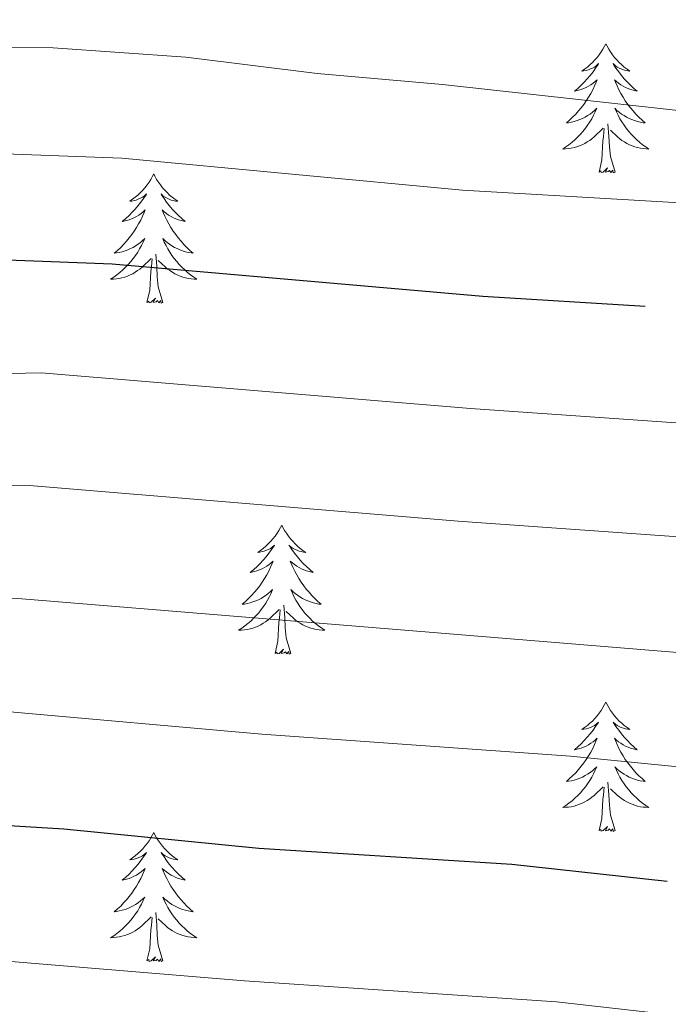
# Model space of a CAD drawing. Units: metres. Extents: x 644390 to 648907, y 720497 to 723561.
# Drawn here: x 645788 to 645848, y 722148 to 722239 of the extents above; entities that cross this region are included whole.
import ezdxf

# ---------------------------------------------------------------- set-up
doc = ezdxf.new("R2010")
doc.units = ezdxf.units.M
doc.header["$MEASUREMENT"] = 0
for name, color, linetype, lineweight in [('Carátula', 7, 'Continuous', 5), ('Elementos auxiliares', 7, 'Continuous', 5), ('Entidades rústicas y varios', 7, 'Continuous', 5), ('Relieve y altimetría', 7, 'Continuous', 5)]:
    doc.layers.add(name, color=color, linetype=linetype, lineweight=lineweight)

msp = doc.modelspace()

# ---------------------------------------------------------------- linework, layer by layer
at = {"layer": 'Carátula', "color": 7, "linetype": 'Continuous', "lineweight": 5}
msp.add_3dface([(644453.37, 720497), (648907.36, 720591.5), (648844.36, 723560.85), (644390.37, 723466.34)], dxfattribs=at)
at = {"layer": 'Elementos auxiliares', "color": 250, "linetype": 'Continuous', "lineweight": 5}
msp.add_3dface([(645321, 720909.27), (645272.52, 723222.7), (648688.37, 723295.23), (648738, 720981.77)], dxfattribs=at)
at = {"layer": 'Entidades rústicas y varios', "color": 92, "linetype": 'Continuous', "lineweight": 5, "flags": 128}
for points in [[(645842.52, 722237.15), (645842.41, 722236.93), (645842.26, 722236.66), (645842.09, 722236.39), (645841.91, 722236.13), (645841.71, 722235.89), (645841.5, 722235.65), (645841.29, 722235.42), (645841.06, 722235.21), (645840.82, 722235), (645840.56, 722234.81), (645840.3, 722234.63), (645840.5, 722234.66), (645840.71, 722234.69), (645840.91, 722234.75), (645841.1, 722234.82), (645841.29, 722234.9), (645841.47, 722235), (645841.64, 722235.11), (645841.85, 722235.31), (645841.81, 722235.24), (645841.58, 722234.89), (645841.34, 722234.56), (645841.08, 722234.23), (645840.81, 722233.92), (645840.53, 722233.61), (645840.24, 722233.32), (645839.94, 722233.03), (645839.62, 722232.76), (645839.75, 722232.79), (645839.99, 722232.85), (645840.24, 722232.92), (645840.47, 722233.01), (645840.7, 722233.11), (645840.93, 722233.23), (645841.14, 722233.36), (645841.35, 722233.5), (645841.55, 722233.66), (645841.73, 722233.83), (645841.64, 722233.61), (645841.49, 722233.25), (645841.32, 722232.89), (645841.13, 722232.55), (645840.93, 722232.21), (645840.72, 722231.87), (645840.49, 722231.55), (645840.26, 722231.24), (645840, 722230.94), (645839.74, 722230.65), (645839.46, 722230.37), (645839.18, 722230.09), (645838.88, 722229.84), (645839.08, 722229.86), (645839.34, 722229.91), (645839.61, 722229.97), (645839.87, 722230.05), (645840.12, 722230.15), (645840.37, 722230.25), (645840.61, 722230.38), (645840.84, 722230.51), (645841.07, 722230.66), (645841.28, 722230.83), (645841.49, 722231), (645841.69, 722231.19), (645841.54, 722230.87), (645841.39, 722230.54), (645841.22, 722230.23), (645841.04, 722229.93), (645840.84, 722229.63), (645840.63, 722229.34), (645840.41, 722229.06), (645840.17, 722228.79), (645839.93, 722228.54), (645839.67, 722228.29), (645839.4, 722228.06), (645839.12, 722227.83), (645838.83, 722227.63), (645838.54, 722227.43), (645838.81, 722227.44), (645839.07, 722227.47), (645839.33, 722227.51), (645839.59, 722227.57), (645839.85, 722227.64), (645840.1, 722227.73), (645840.34, 722227.83), (645840.58, 722227.95), (645840.81, 722228.08), (645841.03, 722228.22), (645841.24, 722228.38), (645841.45, 722228.55), (645842.29, 722229.35)], [(645842.52, 722237.15), (645842.63, 722236.93), (645842.79, 722236.66), (645842.96, 722236.39), (645843.14, 722236.13), (645843.33, 722235.89), (645843.54, 722235.65), (645843.76, 722235.42), (645843.99, 722235.21), (645844.23, 722235), (645844.48, 722234.81), (645844.74, 722234.63), (645844.54, 722234.66), (645844.34, 722234.69), (645844.14, 722234.75), (645843.94, 722234.82), (645843.75, 722234.9), (645843.57, 722235), (645843.4, 722235.11), (645843.19, 722235.31), (645843.24, 722235.24), (645843.46, 722234.89), (645843.71, 722234.56), (645843.96, 722234.23), (645844.23, 722233.92), (645844.51, 722233.61), (645844.8, 722233.32), (645845.11, 722233.03), (645845.42, 722232.76), (645845.3, 722232.79), (645845.05, 722232.85), (645844.81, 722232.92), (645844.57, 722233.01), (645844.34, 722233.11), (645844.12, 722233.23), (645843.9, 722233.36), (645843.7, 722233.5), (645843.5, 722233.66), (645843.31, 722233.83), (645843.4, 722233.61), (645843.56, 722233.25), (645843.73, 722232.89), (645843.91, 722232.55), (645844.11, 722232.21), (645844.32, 722231.87), (645844.55, 722231.55), (645844.79, 722231.24), (645845.04, 722230.94), (645845.3, 722230.65), (645845.58, 722230.37), (645845.87, 722230.09), (645846.16, 722229.84), (645845.97, 722229.86), (645845.7, 722229.91), (645845.44, 722229.97), (645845.18, 722230.05), (645844.92, 722230.15), (645844.68, 722230.25), (645844.43, 722230.38), (645844.2, 722230.51), (645843.98, 722230.66), (645843.76, 722230.83), (645843.55, 722231), (645843.36, 722231.19), (645843.5, 722230.87), (645843.65, 722230.54), (645843.82, 722230.23), (645844.01, 722229.93), (645844.2, 722229.63), (645844.41, 722229.34), (645844.64, 722229.06), (645844.87, 722228.79), (645845.12, 722228.54), (645845.38, 722228.29), (645845.64, 722228.06), (645845.92, 722227.83), (645846.21, 722227.63), (645846.5, 722227.43), (645846.24, 722227.44), (645845.97, 722227.47), (645845.71, 722227.51), (645845.45, 722227.57), (645845.2, 722227.64), (645844.95, 722227.73), (645844.7, 722227.83), (645844.47, 722227.95), (645844.24, 722228.08), (645844.01, 722228.22), (645843.8, 722228.38), (645843.6, 722228.55), (645842.94, 722229.17)], [(645843.37, 722225.3), (645842.94, 722226.74), (645842.85, 722227.64), (645842.81, 722228.59), (645842.7, 722229.76)], [(645841.9, 722225.3), (645842.15, 722226.42), (645842.26, 722228.16), (645842.31, 722228.59), (645842.37, 722229.31)], [(645843.37, 722225.3), (645843.2, 722225.23), (645843.18, 722225.47), (645842.99, 722225.25), (645842.87, 722225.45), (645842.75, 722225.34), (645842.48, 722225.29), (645842.67, 722225.68), (645842.29, 722225.3), (645842.1, 722225.25), (645842.06, 722225.41), (645841.9, 722225.3)], [(645800.78, 722225.13), (645800.67, 722224.91), (645800.52, 722224.63), (645800.35, 722224.37), (645800.17, 722224.11), (645799.97, 722223.86), (645799.77, 722223.62), (645799.55, 722223.4), (645799.32, 722223.18), (645799.08, 722222.98), (645798.83, 722222.79), (645798.57, 722222.61), (645798.76, 722222.63), (645798.97, 722222.67), (645799.17, 722222.72), (645799.36, 722222.79), (645799.55, 722222.88), (645799.73, 722222.98), (645799.91, 722223.09), (645800.11, 722223.28), (645800.07, 722223.21), (645799.84, 722222.87), (645799.6, 722222.53), (645799.34, 722222.21), (645799.07, 722221.89), (645798.79, 722221.59), (645798.5, 722221.29), (645798.2, 722221.01), (645797.88, 722220.74), (645798.01, 722220.76), (645798.26, 722220.82), (645798.5, 722220.89), (645798.73, 722220.98), (645798.96, 722221.08), (645799.19, 722221.2), (645799.4, 722221.33), (645799.61, 722221.48), (645799.81, 722221.63), (645799.99, 722221.81), (645799.91, 722221.58), (645799.75, 722221.22), (645799.58, 722220.87), (645799.39, 722220.52), (645799.19, 722220.18), (645798.98, 722219.85), (645798.76, 722219.53), (645798.52, 722219.22), (645798.26, 722218.91), (645798, 722218.62), (645797.73, 722218.34), (645797.44, 722218.07), (645797.14, 722217.81), (645797.34, 722217.84), (645797.6, 722217.88), (645797.87, 722217.95), (645798.13, 722218.03), (645798.38, 722218.12), (645798.63, 722218.23), (645798.87, 722218.35), (645799.1, 722218.49), (645799.33, 722218.64), (645799.55, 722218.8), (645799.75, 722218.98), (645799.95, 722219.17), (645799.81, 722218.84), (645799.65, 722218.52), (645799.48, 722218.21), (645799.3, 722217.9), (645799.1, 722217.6), (645798.89, 722217.31), (645798.67, 722217.04), (645798.43, 722216.77), (645798.19, 722216.51), (645797.93, 722216.27), (645797.66, 722216.03), (645797.38, 722215.81), (645797.09, 722215.6), (645796.8, 722215.41), (645797.07, 722215.42), (645797.33, 722215.44), (645797.59, 722215.49), (645797.85, 722215.54), (645798.11, 722215.61), (645798.36, 722215.7), (645798.6, 722215.8), (645798.84, 722215.92), (645799.07, 722216.05), (645799.29, 722216.2), (645799.5, 722216.35), (645799.71, 722216.52), (645800.56, 722217.32)], [(645800.78, 722225.13), (645800.89, 722224.91), (645801.05, 722224.63), (645801.22, 722224.37), (645801.4, 722224.11), (645801.59, 722223.86), (645801.8, 722223.62), (645802.02, 722223.4), (645802.25, 722223.18), (645802.49, 722222.98), (645802.74, 722222.79), (645803, 722222.61), (645802.8, 722222.63), (645802.6, 722222.67), (645802.4, 722222.72), (645802.2, 722222.79), (645802.02, 722222.88), (645801.83, 722222.98), (645801.66, 722223.09), (645801.46, 722223.28), (645801.5, 722223.21), (645801.73, 722222.87), (645801.97, 722222.53), (645802.22, 722222.21), (645802.49, 722221.89), (645802.77, 722221.59), (645803.06, 722221.29), (645803.37, 722221.01), (645803.68, 722220.74), (645803.56, 722220.76), (645803.31, 722220.82), (645803.07, 722220.89), (645802.83, 722220.98), (645802.6, 722221.08), (645802.38, 722221.2), (645802.16, 722221.33), (645801.96, 722221.48), (645801.76, 722221.63), (645801.57, 722221.81), (645801.66, 722221.58), (645801.82, 722221.22), (645801.99, 722220.87), (645802.17, 722220.52), (645802.37, 722220.18), (645802.58, 722219.85), (645802.81, 722219.53), (645803.05, 722219.22), (645803.3, 722218.91), (645803.56, 722218.62), (645803.84, 722218.34), (645804.13, 722218.07), (645804.42, 722217.81), (645804.23, 722217.84), (645803.96, 722217.88), (645803.7, 722217.95), (645803.44, 722218.03), (645803.18, 722218.12), (645802.94, 722218.23), (645802.7, 722218.35), (645802.46, 722218.49), (645802.24, 722218.64), (645802.02, 722218.8), (645801.81, 722218.98), (645801.62, 722219.17), (645801.76, 722218.84), (645801.92, 722218.52), (645802.08, 722218.21), (645802.27, 722217.9), (645802.46, 722217.6), (645802.67, 722217.31), (645802.9, 722217.04), (645803.13, 722216.77), (645803.38, 722216.51), (645803.64, 722216.27), (645803.9, 722216.03), (645804.18, 722215.81), (645804.47, 722215.6), (645804.76, 722215.41), (645804.5, 722215.42), (645804.24, 722215.44), (645803.97, 722215.49), (645803.71, 722215.54), (645803.46, 722215.61), (645803.21, 722215.7), (645802.96, 722215.8), (645802.73, 722215.92), (645802.5, 722216.05), (645802.28, 722216.2), (645802.06, 722216.35), (645801.86, 722216.52), (645801.2, 722217.14)], [(645800.16, 722213.27), (645800.41, 722214.39), (645800.52, 722216.13), (645800.57, 722216.57), (645800.63, 722217.29)], [(645801.63, 722213.27), (645801.2, 722214.71), (645801.11, 722215.62), (645801.07, 722216.57), (645800.97, 722217.73)], [(645801.63, 722213.27), (645801.46, 722213.21), (645801.44, 722213.45), (645801.25, 722213.22), (645801.13, 722213.43), (645801.01, 722213.32), (645800.74, 722213.26), (645800.94, 722213.66), (645800.55, 722213.28), (645800.36, 722213.22), (645800.32, 722213.39), (645800.16, 722213.27)], [(645812.6, 722192.71), (645812.49, 722192.49), (645812.33, 722192.22), (645812.17, 722191.95), (645811.98, 722191.69), (645811.79, 722191.45), (645811.58, 722191.21), (645811.36, 722190.98), (645811.13, 722190.77), (645810.89, 722190.56), (645810.64, 722190.37), (645810.38, 722190.19), (645810.58, 722190.22), (645810.78, 722190.26), (645810.98, 722190.31), (645811.18, 722190.38), (645811.37, 722190.47), (645811.55, 722190.56), (645811.72, 722190.68), (645811.93, 722190.87), (645811.89, 722190.8), (645811.66, 722190.46), (645811.41, 722190.12), (645811.16, 722189.79), (645810.89, 722189.48), (645810.61, 722189.17), (645810.32, 722188.88), (645810.02, 722188.6), (645809.7, 722188.33), (645809.83, 722188.35), (645810.07, 722188.41), (645810.31, 722188.48), (645810.55, 722188.57), (645810.78, 722188.67), (645811, 722188.79), (645811.22, 722188.92), (645811.43, 722189.07), (645811.62, 722189.22), (645811.81, 722189.39), (645811.72, 722189.17), (645811.57, 722188.81), (645811.4, 722188.45), (645811.21, 722188.11), (645811.01, 722187.77), (645810.8, 722187.44), (645810.57, 722187.11), (645810.33, 722186.8), (645810.08, 722186.5), (645809.82, 722186.21), (645809.54, 722185.93), (645809.26, 722185.66), (645808.96, 722185.4), (645809.16, 722185.42), (645809.42, 722185.47), (645809.68, 722185.53), (645809.94, 722185.61), (645810.2, 722185.71), (645810.45, 722185.81), (645810.69, 722185.94), (645810.92, 722186.08), (645811.15, 722186.23), (645811.36, 722186.39), (645811.57, 722186.57), (645811.76, 722186.75), (645811.62, 722186.43), (645811.47, 722186.11), (645811.3, 722185.79), (645811.12, 722185.49), (645810.92, 722185.19), (645810.71, 722184.9), (645810.49, 722184.62), (645810.25, 722184.36), (645810, 722184.1), (645809.75, 722183.85), (645809.48, 722183.62), (645809.2, 722183.4), (645808.91, 722183.19), (645808.62, 722183), (645808.88, 722183.01), (645809.15, 722183.03), (645809.41, 722183.07), (645809.67, 722183.13), (645809.92, 722183.2), (645810.17, 722183.29), (645810.42, 722183.39), (645810.66, 722183.51), (645810.89, 722183.64), (645811.11, 722183.78), (645811.32, 722183.94), (645811.52, 722184.11), (645812.37, 722184.91)], [(645812.6, 722192.71), (645812.71, 722192.49), (645812.87, 722192.22), (645813.03, 722191.95), (645813.22, 722191.69), (645813.41, 722191.45), (645813.62, 722191.21), (645813.84, 722190.98), (645814.07, 722190.77), (645814.31, 722190.56), (645814.56, 722190.37), (645814.82, 722190.19), (645814.62, 722190.22), (645814.42, 722190.26), (645814.22, 722190.31), (645814.02, 722190.38), (645813.83, 722190.47), (645813.65, 722190.56), (645813.48, 722190.68), (645813.27, 722190.87), (645813.31, 722190.8), (645813.54, 722190.46), (645813.79, 722190.12), (645814.04, 722189.79), (645814.31, 722189.48), (645814.59, 722189.17), (645814.88, 722188.88), (645815.18, 722188.6), (645815.5, 722188.33), (645815.37, 722188.35), (645815.13, 722188.41), (645814.89, 722188.48), (645814.65, 722188.57), (645814.42, 722188.67), (645814.2, 722188.79), (645813.98, 722188.92), (645813.77, 722189.07), (645813.58, 722189.22), (645813.39, 722189.39), (645813.48, 722189.17), (645813.63, 722188.81), (645813.8, 722188.45), (645813.99, 722188.11), (645814.19, 722187.77), (645814.4, 722187.44), (645814.63, 722187.11), (645814.87, 722186.8), (645815.12, 722186.5), (645815.38, 722186.21), (645815.66, 722185.93), (645815.94, 722185.66), (645816.24, 722185.4), (645816.04, 722185.42), (645815.78, 722185.47), (645815.52, 722185.53), (645815.26, 722185.61), (645815, 722185.71), (645814.75, 722185.81), (645814.51, 722185.94), (645814.28, 722186.08), (645814.05, 722186.23), (645813.84, 722186.39), (645813.63, 722186.57), (645813.44, 722186.75), (645813.58, 722186.43), (645813.73, 722186.11), (645813.9, 722185.79), (645814.08, 722185.49), (645814.28, 722185.19), (645814.49, 722184.9), (645814.71, 722184.62), (645814.95, 722184.36), (645815.2, 722184.1), (645815.45, 722183.85), (645815.72, 722183.62), (645816, 722183.4), (645816.29, 722183.19), (645816.58, 722183), (645816.32, 722183.01), (645816.05, 722183.03), (645815.79, 722183.07), (645815.53, 722183.13), (645815.28, 722183.2), (645815.03, 722183.29), (645814.78, 722183.39), (645814.54, 722183.51), (645814.31, 722183.64), (645814.09, 722183.78), (645813.88, 722183.94), (645813.68, 722184.11), (645813.02, 722184.73)], [(645813.45, 722180.86), (645813.02, 722182.3), (645812.93, 722183.21), (645812.88, 722184.15), (645812.78, 722185.32)], [(645811.98, 722180.86), (645812.23, 722181.98), (645812.34, 722183.72), (645812.39, 722184.15), (645812.45, 722184.88)], [(645813.45, 722180.86), (645813.28, 722180.79), (645813.26, 722181.03), (645813.07, 722180.81), (645812.95, 722181.01), (645812.83, 722180.91), (645812.56, 722180.85), (645812.75, 722181.24), (645812.37, 722180.86), (645812.18, 722180.81), (645812.14, 722180.97), (645811.98, 722180.86)], [(645842.52, 722176.35), (645842.41, 722176.13), (645842.26, 722175.86), (645842.09, 722175.59), (645841.91, 722175.33), (645841.71, 722175.09), (645841.5, 722174.85), (645841.29, 722174.62), (645841.06, 722174.41), (645840.82, 722174.2), (645840.56, 722174.01), (645840.3, 722173.83), (645840.5, 722173.86), (645840.71, 722173.9), (645840.91, 722173.95), (645841.1, 722174.02), (645841.29, 722174.11), (645841.47, 722174.2), (645841.64, 722174.32), (645841.85, 722174.51), (645841.81, 722174.44), (645841.58, 722174.1), (645841.34, 722173.76), (645841.08, 722173.43), (645840.81, 722173.12), (645840.53, 722172.81), (645840.24, 722172.52), (645839.94, 722172.24), (645839.62, 722171.97), (645839.75, 722171.99), (645839.99, 722172.05), (645840.24, 722172.12), (645840.47, 722172.21), (645840.7, 722172.31), (645840.93, 722172.43), (645841.14, 722172.56), (645841.35, 722172.71), (645841.55, 722172.86), (645841.73, 722173.03), (645841.64, 722172.81), (645841.49, 722172.45), (645841.32, 722172.09), (645841.13, 722171.75), (645840.93, 722171.41), (645840.72, 722171.08), (645840.49, 722170.75), (645840.26, 722170.44), (645840, 722170.14), (645839.74, 722169.85), (645839.46, 722169.57), (645839.18, 722169.3), (645838.88, 722169.04), (645839.08, 722169.06), (645839.34, 722169.11), (645839.61, 722169.17), (645839.87, 722169.25), (645840.12, 722169.35), (645840.37, 722169.45), (645840.61, 722169.58), (645840.84, 722169.72), (645841.07, 722169.87), (645841.28, 722170.03), (645841.49, 722170.21), (645841.69, 722170.39), (645841.54, 722170.07), (645841.39, 722169.75), (645841.22, 722169.43), (645841.04, 722169.13), (645840.84, 722168.83), (645840.63, 722168.54), (645840.41, 722168.26), (645840.17, 722168), (645839.93, 722167.74), (645839.67, 722167.49), (645839.4, 722167.26), (645839.12, 722167.04), (645838.83, 722166.83), (645838.54, 722166.64), (645838.81, 722166.65), (645839.07, 722166.67), (645839.33, 722166.71), (645839.59, 722166.77), (645839.85, 722166.84), (645840.1, 722166.93), (645840.34, 722167.03), (645840.58, 722167.15), (645840.81, 722167.28), (645841.03, 722167.42), (645841.24, 722167.58), (645841.45, 722167.75), (645842.29, 722168.55)], [(645842.52, 722176.35), (645842.63, 722176.13), (645842.79, 722175.86), (645842.96, 722175.59), (645843.14, 722175.33), (645843.33, 722175.09), (645843.54, 722174.85), (645843.76, 722174.62), (645843.99, 722174.41), (645844.23, 722174.2), (645844.48, 722174.01), (645844.74, 722173.83), (645844.54, 722173.86), (645844.34, 722173.9), (645844.14, 722173.95), (645843.94, 722174.02), (645843.75, 722174.11), (645843.57, 722174.2), (645843.4, 722174.32), (645843.19, 722174.51), (645843.24, 722174.44), (645843.46, 722174.1), (645843.71, 722173.76), (645843.96, 722173.43), (645844.23, 722173.12), (645844.51, 722172.81), (645844.8, 722172.52), (645845.11, 722172.24), (645845.42, 722171.97), (645845.3, 722171.99), (645845.05, 722172.05), (645844.81, 722172.12), (645844.57, 722172.21), (645844.34, 722172.31), (645844.12, 722172.43), (645843.9, 722172.56), (645843.7, 722172.71), (645843.5, 722172.86), (645843.31, 722173.03), (645843.4, 722172.81), (645843.56, 722172.45), (645843.73, 722172.09), (645843.91, 722171.75), (645844.11, 722171.41), (645844.32, 722171.08), (645844.55, 722170.75), (645844.79, 722170.44), (645845.04, 722170.14), (645845.3, 722169.85), (645845.58, 722169.57), (645845.87, 722169.3), (645846.16, 722169.04), (645845.97, 722169.06), (645845.7, 722169.11), (645845.44, 722169.17), (645845.18, 722169.25), (645844.92, 722169.35), (645844.68, 722169.45), (645844.43, 722169.58), (645844.2, 722169.72), (645843.98, 722169.87), (645843.76, 722170.03), (645843.55, 722170.21), (645843.36, 722170.39), (645843.5, 722170.07), (645843.65, 722169.75), (645843.82, 722169.43), (645844.01, 722169.13), (645844.2, 722168.83), (645844.41, 722168.54), (645844.64, 722168.26), (645844.87, 722168), (645845.12, 722167.74), (645845.38, 722167.49), (645845.64, 722167.26), (645845.92, 722167.04), (645846.21, 722166.83), (645846.5, 722166.64), (645846.24, 722166.65), (645845.97, 722166.67), (645845.71, 722166.71), (645845.45, 722166.77), (645845.2, 722166.84), (645844.95, 722166.93), (645844.7, 722167.03), (645844.47, 722167.15), (645844.24, 722167.28), (645844.01, 722167.42), (645843.8, 722167.58), (645843.6, 722167.75), (645842.94, 722168.37)], [(645843.37, 722164.5), (645842.94, 722165.94), (645842.85, 722166.85), (645842.81, 722167.79), (645842.7, 722168.96)], [(645841.9, 722164.5), (645842.15, 722165.62), (645842.26, 722167.36), (645842.31, 722167.79), (645842.37, 722168.52)], [(645800.78, 722164.33), (645800.67, 722164.11), (645800.52, 722163.83), (645800.35, 722163.57), (645800.17, 722163.31), (645799.97, 722163.06), (645799.77, 722162.82), (645799.55, 722162.6), (645799.32, 722162.38), (645799.08, 722162.18), (645798.83, 722161.99), (645798.57, 722161.81), (645798.76, 722161.83), (645798.97, 722161.87), (645799.17, 722161.93), (645799.36, 722161.99), (645799.55, 722162.08), (645799.73, 722162.18), (645799.91, 722162.29), (645800.11, 722162.48), (645800.07, 722162.42), (645799.84, 722162.07), (645799.6, 722161.74), (645799.34, 722161.41), (645799.07, 722161.09), (645798.79, 722160.79), (645798.5, 722160.49), (645798.2, 722160.21), (645797.88, 722159.94), (645798.01, 722159.96), (645798.26, 722160.02), (645798.5, 722160.09), (645798.73, 722160.18), (645798.96, 722160.29), (645799.19, 722160.4), (645799.4, 722160.53), (645799.61, 722160.68), (645799.81, 722160.84), (645799.99, 722161.01), (645799.91, 722160.79), (645799.75, 722160.42), (645799.58, 722160.07), (645799.39, 722159.72), (645799.19, 722159.38), (645798.98, 722159.05), (645798.76, 722158.73), (645798.52, 722158.42), (645798.26, 722158.11), (645798, 722157.82), (645797.73, 722157.54), (645797.44, 722157.27), (645797.14, 722157.01), (645797.34, 722157.04), (645797.6, 722157.09), (645797.87, 722157.15), (645798.13, 722157.23), (645798.38, 722157.32), (645798.63, 722157.43), (645798.87, 722157.55), (645799.1, 722157.69), (645799.33, 722157.84), (645799.55, 722158.01), (645799.75, 722158.18), (645799.95, 722158.37), (645799.81, 722158.04), (645799.65, 722157.72), (645799.48, 722157.41), (645799.3, 722157.1), (645799.1, 722156.81), (645798.89, 722156.52), (645798.67, 722156.24), (645798.43, 722155.97), (645798.19, 722155.71), (645797.93, 722155.47), (645797.66, 722155.23), (645797.38, 722155.01), (645797.09, 722154.8), (645796.8, 722154.61), (645797.07, 722154.62), (645797.33, 722154.65), (645797.59, 722154.69), (645797.85, 722154.74), (645798.11, 722154.82), (645798.36, 722154.9), (645798.6, 722155.01), (645798.84, 722155.12), (645799.07, 722155.25), (645799.29, 722155.4), (645799.5, 722155.56), (645799.71, 722155.73), (645800.56, 722156.53)], [(645800.78, 722164.33), (645800.89, 722164.11), (645801.05, 722163.83), (645801.22, 722163.57), (645801.4, 722163.31), (645801.59, 722163.06), (645801.8, 722162.82), (645802.02, 722162.6), (645802.25, 722162.38), (645802.49, 722162.18), (645802.74, 722161.99), (645803, 722161.81), (645802.8, 722161.83), (645802.6, 722161.87), (645802.4, 722161.93), (645802.2, 722161.99), (645802.02, 722162.08), (645801.83, 722162.18), (645801.66, 722162.29), (645801.46, 722162.48), (645801.5, 722162.42), (645801.73, 722162.07), (645801.97, 722161.74), (645802.22, 722161.41), (645802.49, 722161.09), (645802.77, 722160.79), (645803.06, 722160.49), (645803.37, 722160.21), (645803.68, 722159.94), (645803.56, 722159.96), (645803.31, 722160.02), (645803.07, 722160.09), (645802.83, 722160.18), (645802.6, 722160.29), (645802.38, 722160.4), (645802.16, 722160.53), (645801.96, 722160.68), (645801.76, 722160.84), (645801.57, 722161.01), (645801.66, 722160.79), (645801.82, 722160.42), (645801.99, 722160.07), (645802.17, 722159.72), (645802.37, 722159.38), (645802.58, 722159.05), (645802.81, 722158.73), (645803.05, 722158.42), (645803.3, 722158.11), (645803.56, 722157.82), (645803.84, 722157.54), (645804.13, 722157.27), (645804.42, 722157.01), (645804.23, 722157.04), (645803.96, 722157.09), (645803.7, 722157.15), (645803.44, 722157.23), (645803.18, 722157.32), (645802.94, 722157.43), (645802.7, 722157.55), (645802.46, 722157.69), (645802.24, 722157.84), (645802.02, 722158.01), (645801.81, 722158.18), (645801.62, 722158.37), (645801.76, 722158.04), (645801.92, 722157.72), (645802.08, 722157.41), (645802.27, 722157.1), (645802.46, 722156.81), (645802.67, 722156.52), (645802.9, 722156.24), (645803.13, 722155.97), (645803.38, 722155.71), (645803.64, 722155.47), (645803.9, 722155.23), (645804.18, 722155.01), (645804.47, 722154.8), (645804.76, 722154.61), (645804.5, 722154.62), (645804.24, 722154.65), (645803.97, 722154.69), (645803.71, 722154.74), (645803.46, 722154.82), (645803.21, 722154.9), (645802.96, 722155.01), (645802.73, 722155.12), (645802.5, 722155.25), (645802.28, 722155.4), (645802.06, 722155.56), (645801.86, 722155.73), (645801.2, 722156.35)], [(645843.37, 722164.5), (645843.2, 722164.43), (645843.18, 722164.67), (645842.99, 722164.45), (645842.87, 722164.65), (645842.75, 722164.55), (645842.48, 722164.49), (645842.67, 722164.88), (645842.29, 722164.5), (645842.1, 722164.45), (645842.06, 722164.61), (645841.9, 722164.5)], [(645800.16, 722152.48), (645800.41, 722153.59), (645800.52, 722155.34), (645800.57, 722155.77), (645800.63, 722156.49)], [(645801.63, 722152.48), (645801.2, 722153.92), (645801.11, 722154.82), (645801.07, 722155.77), (645800.97, 722156.93)], [(645801.63, 722152.48), (645801.46, 722152.41), (645801.44, 722152.65), (645801.25, 722152.43), (645801.13, 722152.63), (645801.01, 722152.52), (645800.74, 722152.47), (645800.94, 722152.86), (645800.55, 722152.48), (645800.36, 722152.43), (645800.32, 722152.59), (645800.16, 722152.48)]]:
    msp.add_lwpolyline(points, dxfattribs=at)
at = {"layer": 'Relieve y altimetría', "color": 30, "linetype": 'Continuous', "lineweight": 5, "flags": 128}
for points, elevation in [([(645693.25, 722231.5), (645719.61, 722231.42), (645726.83, 722231.74), (645748.28, 722233.54), (645755.76, 722234.65), (645774.43, 722236.27), (645785.9, 722236.84), (645791.49, 722236.77), (645803.75, 722235.92), (645815.88, 722234.4), (645827.44, 722233.4), (645852.27, 722230.66), (645876.41, 722229.06), (645897.39, 722226.59), (645919.65, 722223.19), (645943, 722217.74)], 785), ([(645691.68, 722222.84), (645722.34, 722223.19), (645750.66, 722224.66), (645756.89, 722225.33), (645786.18, 722227.03), (645797.85, 722226.57), (645829.3, 722223.63), (645859.4, 722221.89), (645891.4, 722218.68), (645902.28, 722217.24), (645924.94, 722212.75), (645930.31, 722212.22)], 780), ([(645709.15, 722205.05), (645790.39, 722206.77), (645830.02, 722203.47), (645855.63, 722201.68), (645875.03, 722200.71), (645894.19, 722198.21), (645905.89, 722195.58), (645941.33, 722185.11)], 770), ([(645684.74, 722194.54), (645734.47, 722196.02), (645789.32, 722196.35), (645828.88, 722193.08), (645874.3, 722189.83), (645887.84, 722188.11), (645899.32, 722186), (645943.31, 722173.96)], 765), ([(645663.75, 722184.38), (645735.28, 722186.44), (645759.35, 722186.43), (645788.24, 722185.93), (645873.56, 722178.94), (645886.42, 722177.28), (645897.16, 722175.3), (645916.27, 722170.04), (645932.74, 722166.1)], 760), ([(645663.81, 722174.57), (645736.1, 722176.85), (645763.12, 722176.39), (645787.17, 722175.51), (645810.76, 722173.41), (645839.27, 722171.37), (645872.83, 722168.06), (645885.01, 722166.45), (645895.29, 722164.52), (645914.1, 722159.44), (645931.28, 722155.69)], 755), ([(645654.55, 722154.35), (645730.5, 722156.07), (645740.51, 722155.91), (645764.18, 722154.37), (645809.15, 722150.63), (645837.98, 722148.69), (645875.27, 722144.49), (645892.33, 722141.72), (645910.21, 722137.49), (645929.17, 722134.27), (645938.86, 722131.8), (645944.63, 722130.77), (645977.29, 722126.06), (646005.32, 722123.46), (646031.01, 722119.49), (646052.13, 722115.22), (646094.34, 722107.98), (646116.21, 722103.44), (646125.83, 722100.7), (646140.04, 722095.73), (646149.66, 722093.07), (646211.15, 722082.45), (646221.4, 722081.25), (646251.44, 722081.18)], 745)]:
    msp.add_lwpolyline(points, dxfattribs=dict(at, elevation=elevation))
at = {"layer": 'Relieve y altimetría', "color": 30, "linetype": 'Continuous', "lineweight": 25, "flags": 128}
for points, elevation in [([(645709.63, 722214.81), (645722.85, 722214.91), (645753.03, 722215.79), (645786.46, 722217.22), (645796.94, 722216.82), (645831.16, 722213.85), (645846.16, 722212.92)], 775), ([(645707.25, 722166.01), (645736.91, 722167.26), (645766.13, 722166.25), (645792.48, 722164.65), (645810.48, 722162.88), (645833.83, 722161.4), (645848.17, 722159.82)], 750)]:
    msp.add_lwpolyline(points, dxfattribs=dict(at, elevation=elevation))

doc.saveas('drawing.dxf')
